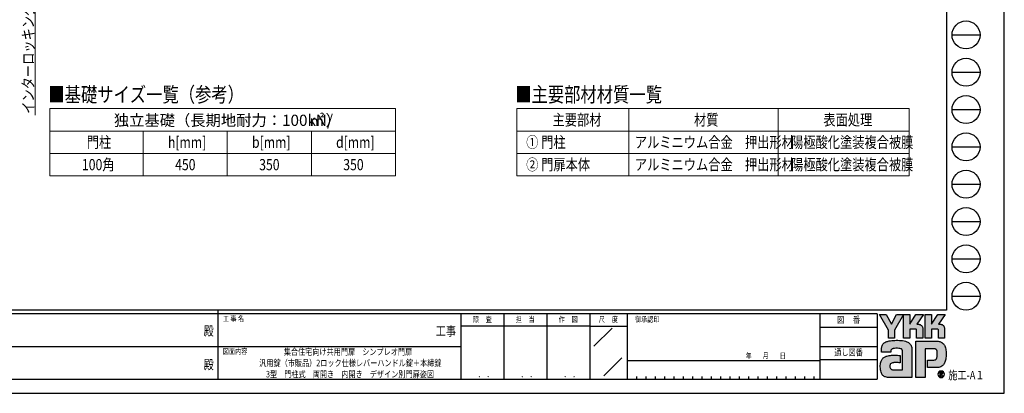
# Model space of a CAD drawing. Units: millimetres. Extents: x 0 to 8410, y 0 to 5940.
# Drawn here: x 3138 to 8410, y 0 to 2002 of the extents above; entities that cross this region are included whole.
import ezdxf
from ezdxf.enums import TextEntityAlignment as Align

# ---------------------------------------------------------------- set-up
doc = ezdxf.new("R2010")
doc.units = ezdxf.units.MM
doc.header["$PDSIZE"] = 0.05
for name, color, linetype, lineweight in [('TABLE1', 255, 'Continuous', 13), ('USER1', 3, 'Continuous', 13), ('YKK_D', 6, 'Continuous', 13), ('YKK_ZWAK', 7, 'Continuous', 30)]:
    doc.layers.add(name, color=color, linetype=linetype, lineweight=lineweight)
doc.styles.add('MtXpl__', font='txt')
doc.styles.add('MtXpl_HGPM', font='txt')
doc.styles.add('text-b', font='extslim2.shx', dxfattribs={"width": 0.8, "bigfont": 'extfont2.shx'})

msp = doc.modelspace()

# ---------------------------------------------------------------- hatches: boundary and pattern name
at = {"layer": 'YKK_ZWAK', "linetype": 'ByBlock', "lineweight": -2}
h = msp.add_hatch(color=256, dxfattribs=at)
edge = h.paths.add_edge_path()
edge.add_arc((8071.699743638502, 101.8440997120164), 17.60746892393451, 44.93442000000285, 90.08535600000255)
edge.add_arc((8071.701705891415, 101.8103019843931), 17.64126964090813, 90.09156552177431, 179.923629932956)
edge.add_arc((8071.59418968362, 101.7911705073003), 17.53378962344496, 179.8606450800951, 225.1439939985764)
edge.add_arc((8071.678286344507, 101.7892219438158), 17.59182972906836, 224.9453553885787, 269.9844512830166)
edge.add_arc((8071.677208071625, 101.8760827517587), 17.67869027553202, 269.9880223087077, 314.9377721061914)
edge.add_arc((8071.796292280636, 101.7619566767586), 17.51378999492805, 314.9257166602815, 360.2350799932708)
edge.add_arc((8071.839445073836, 101.8980011247144), 17.47060770057977, 359.7894949650353, 405.1328750314316)
edge.add_line((8084.164347772398, 114.2802023384955), (8084.164346675578, 114.2802017152738))
edge = h.paths.add_edge_path(flags=16)
edge.add_arc((8071.643626434605, 101.6256216218994), 15.60539496128136, 224.628219000001, 270.1097310000005, ccw=False)
edge.add_arc((8071.527234358711, 101.767044031254), 15.62297575417259, 179.755127369646, 225.2972179378844, ccw=False)
edge.add_arc((8071.591169523911, 101.8671462026368), 15.68680365113114, 134.8007046283088, 180.1217460165476, ccw=False)
edge.add_arc((8071.636904949434, 101.9561537519442), 15.65616367897303, 89.86602478721397, 135.148996271344, ccw=False)
edge.add_arc((8071.705201628127, 101.8371095170442), 15.77519693816796, 45.03107645709707, 90.11509058956278, ccw=False)
edge.add_arc((8071.71573311829, 101.8320443487986), 15.77134150459539, 0.0064280881064178175, 45.071149570043985, ccw=False)
edge.add_arc((8071.648433335253, 101.8588978974238), 15.83866105162768, 270.09072013900766, 359.9092589945101, ccw=False)
edge.add_line((8071.673511708285, 86.02025669991092), (8071.673513357556, 86.02025527985468))
edge = h.paths.add_edge_path(flags=0)
edge.add_arc((8074.008161172626, 107.4972776171567), 3.352834554276566, -1.6106014017748862, 42.86139266983258, ccw=False)
edge.add_line((8077.359671127938, 107.4030408526595), (8077.220407717986, 106.3316013750323))
edge.add_line((8077.220407717986, 106.3316013750323), (8076.836987703456, 105.4869905901551))
edge.add_line((8076.836987703456, 105.4869905901551), (8076.261348266239, 104.8434290954457))
edge.add_line((8076.261348266239, 104.8434290954456), (8075.546129000876, 104.3751065090581))
edge.add_line((8075.546129000876, 104.3751065090581), (8074.743290281359, 104.0558728388593))
edge.add_line((8074.743290281359, 104.0558728388593), (8073.904452871365, 103.8595780927157))
edge.add_line((8073.904452871365, 103.8595780927157), (8073.082256365459, 103.7610911093565))
edge.add_line((8073.082256365459, 103.7610911093565), (8072.328661137619, 103.7339222863609))
edge.add_line((8072.328661137619, 103.7339222863609), (8070.344318228071, 103.7339222863609))
edge.add_line((8070.344318228071, 103.7339222863609), (8071.345828965752, 102.0304370845339))
edge.add_line((8071.345828965752, 102.0304370845339), (8077.893175697413, 90.7845820260606))
edge.add_line((8077.893175697409, 90.7845820260606), (8080.513948285632, 90.7845820260606))
edge.add_line((8080.513948285632, 90.7845820260606), (8074.200593042018, 101.6093203281014))
edge.add_line((8074.200593042018, 101.6093203281014), (8074.791514942173, 101.7268254875575))
edge.add_line((8074.791514942173, 101.7268254875575), (8075.355268019334, 101.8759144037461))
edge.add_line((8075.355268019334, 101.8759144037461), (8075.89015422206, 102.0562474663797))
edge.add_line((8075.89015422206, 102.0562474663797), (8076.39515471949, 102.2678246754583))
edge.add_line((8076.39515471949, 102.2678246754583), (8076.867892239617, 102.5106460309818))
edge.add_line((8076.867892239617, 102.5106460309818), (8077.307687561857, 102.7847115329504))
edge.add_line((8077.307687561857, 102.7847115329504), (8077.712503024493, 103.0893419607893))
edge.add_line((8077.712503024493, 103.0893419607893), (8078.080300965796, 103.4248769247852))
edge.add_arc((8074.074070987469, 107.2430610076502), 5.534293842026559, 316.3767372757107, 361.6565045120804)
edge.add_line((8079.606052008886, 107.4030432209456), (8079.581718046593, 107.9888995777667))
edge.add_line((8079.581718046593, 107.9888995777667), (8079.508362224506, 108.5536714857887))
edge.add_line((8079.508362224506, 108.5536714857887), (8079.387460962175, 109.0956895045518))
edge.add_line((8079.387460962175, 109.0956895045518), (8079.218674649316, 109.6122367517566))
edge.add_line((8079.218674649316, 109.6122367517566), (8079.003361727073, 110.1019547862531))
edge.add_line((8079.003361727073, 110.1019547862531), (8078.741182585165, 110.5621267257419))
edge.add_line((8078.741182585165, 110.5621267257419), (8078.433495664741, 110.9917337393605))
edge.add_line((8078.433495664741, 110.9917337393605), (8078.080300965796, 111.3880589448095))
edge.add_line((8078.080300965796, 111.3880589448095), (8077.617412144007, 111.7972893411815))
edge.add_line((8077.617412144007, 111.7972893411815), (8077.103242168817, 112.1538801429994))
edge.add_line((8077.103242168817, 112.1538801429994), (8076.540507922516, 112.4578313502632))
edge.add_line((8076.540507922516, 112.4578313502632), (8075.931586677127, 112.7077845218231))
edge.add_line((8075.931586677127, 112.7077845218231), (8075.278516094369, 112.9034000473917))
edge.add_line((8075.278516094369, 112.9034000473917), (8074.583673446257, 113.0436590961068))
edge.add_line((8074.583673446257, 113.0436590961068), (8073.849436004799, 113.1285616679682))
edge.add_line((8073.849436004799, 113.1285616679682), (8073.077501821435, 113.1570889321136))
edge.add_line((8073.077501821435, 113.1570889321137), (8065.498419036513, 113.1570889321137))
edge.add_line((8065.498419036513, 113.1570889321137), (8065.498419036513, 90.85929628929871))
edge.add_line((8065.498419036513, 90.85929628929871), (8067.789090425334, 90.85929628929871))
edge.add_line((8067.789090425334, 90.85929628929871), (8067.789090425334, 110.8827188370905))
edge.add_line((8067.789090425334, 110.8827188370905), (8073.077501821435, 110.8827188370905))
edge.add_line((8073.077501821435, 110.8827188370905), (8073.623595163649, 110.864719491856))
edge.add_line((8073.623595163647, 110.864719491856), (8074.137425528553, 110.8114006767269))
edge.add_line((8074.137425528553, 110.8114006767269), (8074.617634475002, 110.7231020019911))
edge.add_line((8074.617634475002, 110.7231020019911), (8075.062863561845, 110.6005026882233))
edge.add_line((8075.062863561845, 110.6005026882233), (8075.471754347928, 110.4442819559983))
edge.add_line((8075.471754347928, 110.4442819559983), (8075.842948392105, 110.2547794156036))
edge.add_line((8075.842948392105, 110.2547794156036), (8076.174747642939, 110.0323346773269))
edge.add_line((8076.174747642937, 110.0323346773269), (8076.465793659279, 109.7779665720306))
edge = h.paths.add_edge_path()
edge.add_arc((7838.368876751822, 45.94053921110367), 238.0028854164259, 87.51793533789117, 91.66438817798303, ccw=False)
edge.add_arc((7841.460670206267, 112.2238646296812), 171.6479889324786, 81.92630775827178, 87.59083149003902, ccw=False)
edge.add_arc((7850.587459734436, 174.7698156796641), 108.4404435454751, 73.67137372319672, 82.0594330221652, ccw=False)
edge.add_arc((7864.126025734535, 220.0822248061167), 61.14992005635714, 60.60528288235503, 73.90849856205972, ccw=False)
edge.add_arc((7869.668690823146, 231.1354965118695), 48.80282772042599, 52.173471518694726, 59.905419987328685, ccw=False)
edge.add_arc((7874.625693885285, 237.5521925872233), 40.6944741192941, 43.55041761169451, 52.145605771503426, ccw=False)
edge.add_arc((7877.356504975942, 240.1913862279744), 36.89689698669204, 34.48659260316282, 43.5018201335609, ccw=False)
edge.add_arc((7877.375560093496, 240.2476320007015), 36.84936070070587, 25.589150532184817, 34.43128324084961, ccw=False)
edge.add_arc((7874.096843978333, 238.7113655055446), 40.47002977378766, 17.430889992148195, 25.545905045019026, ccw=False)
edge.add_line((7912.708448194006, 250.8343737866387), (7914.127321716263, 245.0980628767366))
edge.add_line((7914.127321716263, 245.0980628767366), (7914.931179266651, 238.9572296591455))
edge.add_line((7914.931179266651, 238.9572296591455), (7915.184868151373, 232.4139582509314))
edge.add_line((7915.184868151371, 232.4139582509314), (7915.184868151371, 85))
edge.add_line((7915.184868151371, 84.99999999999999), (7794.552237558145, 85.00000000000014))
edge.add_arc((7794.058422889453, 177.9026929356539), 92.9040053368173, 263.6848746649659, 270.30454692996716, ccw=False)
edge.add_arc((7789.801088644252, 139.9912781939369), 54.75438053932343, 253.691018885623, 263.74909316651605, ccw=False)
edge.add_arc((7784.772394305888, 122.7188653221762), 36.7648515796752, 239.8785013092501, 253.6535482446689, ccw=False)
edge.add_arc((7782.026075571899, 117.7239790843846), 31.06653594424761, 223.6420534782413, 239.6366294170112, ccw=False)
edge.add_arc((7785.335551200498, 120.635134094239), 35.47106877730126, 208.2977657543149, 223.355606159757, ccw=False)
edge.add_arc((7800.00428678726, 128.4420053640282), 52.08776822076726, 196.3102007627962, 208.2099283034402, ccw=False)
edge.add_arc((7833.692694029115, 138.3940807081978), 87.21535973156637, 187.8047148541562, 196.3697110093865, ccw=False)
edge.add_arc((7897.496969579555, 147.3684827548413), 151.6474625896684, 181.9094794174699, 187.8904176513079, ccw=False)
edge.add_arc((7843.132965815566, 146.5129581405301), 97.28984060791895, 174.5558801097798, 182.4727230497099, ccw=False)
edge.add_arc((7813.981852179944, 149.3049198473097), 68.00533601117411, 164.9753667854606, 174.5673877291292, ccw=False)
edge.add_arc((7797.457052887565, 153.7109472093151), 50.90326034781417, 153.891777935297, 164.9434116692619, ccw=False)
edge.add_arc((7789.928072917767, 157.3311678257037), 42.54940654405517, 142.0468818398376, 153.8077060405064, ccw=False)
edge.add_arc((7788.474955217282, 158.3719693887292), 40.76355778361718, 130.6022050713186, 141.944269337734, ccw=False)
edge.add_arc((7790.875174335808, 155.4865749053497), 44.51638816741004, 120.6072426230107, 130.5308147201121, ccw=False)
edge.add_arc((7795.615211250198, 147.426601044808), 53.86682392469975, 112.58837614452091, 120.5816154340441, ccw=False)
edge.add_arc((7801.993383188078, 132.1012129153205), 70.46648038479611, 106.6130308198974, 112.5902350136696, ccw=False)
edge.add_arc((7812.024133998486, 98.38632810638573), 105.6418826424866, 99.87193010640078, 106.59824860692831, ccw=False)
edge.add_arc((7817.643801544192, 66.72750844184088), 137.7954590034383, 94.78469170294778, 99.9171141639502, ccw=False)
edge.add_arc((7820.379478287978, 35.22933319151607), 169.4120848001592, 90.80098592879739, 94.81811646898808, ccw=False)
edge.add_arc((7820.795441206619, 11.7744954196069), 192.8704656492179, 87.57779436069058, 90.82713927416393, ccw=False)
edge.add_line((7828.946701035109, 204.4726362589897), (7838.40747241711, 203.8483181430207))
edge.add_line((7838.40747241711, 203.8483181430207), (7845.844937712167, 203.0145748873418))
edge.add_line((7845.844937712167, 203.0145748873418), (7850.710194690114, 202.2334712262169))
edge.add_line((7850.710194690114, 202.2334712262169), (7852.45375390586, 201.7671863015542))
edge.add_line((7852.45375390586, 201.7671863015542), (7852.45375390586, 163.5274075454684))
edge.add_line((7852.45375390586, 163.5274075454684), (7846.922181543944, 164.1111976295873))
edge.add_line((7846.922181543944, 164.1111976295873), (7840.855722979305, 164.4396007775472))
edge.add_line((7840.855722979305, 164.4396007775472), (7834.646288483651, 164.5666150250518))
edge.add_line((7834.646288483651, 164.5666150250518), (7828.686467549268, 164.5475968489549))
edge.add_line((7828.686467549268, 164.5475968489549), (7823.368170447868, 164.4375631158225))
edge.add_line((7823.368170447868, 164.4375631158225), (7819.083647061455, 164.290851471646))
edge.add_line((7819.083647061455, 164.290851471646), (7816.225147272027, 164.1624787829915))
edge.add_line((7816.225147272027, 164.1624787829915), (7815.185260571867, 164.1078015267128))
edge.add_line((7815.185260571867, 164.1078015267128), (7810.862021612685, 163.3178679981145))
edge.add_line((7810.862021612685, 163.3178679981145), (7807.134119487392, 162.0806677209501))
edge.add_line((7807.134119487392, 162.0806677209501), (7804.002233416571, 160.3877104380339))
edge.add_line((7804.002233416572, 160.3877104380339), (7801.466703010504, 158.2311851127544))
edge.add_line((7801.466703010504, 158.2311851127544), (7799.526849048614, 155.602941098213))
edge.add_line((7799.526849048614, 155.602941098213), (7798.183350751479, 152.4955069680858))
edge.add_line((7798.183350751479, 152.4955069680858), (7797.435868508812, 148.9003924651869))
edge.add_line((7797.435868508812, 148.9003924651869), (7797.285081541187, 144.8097865529048))
edge.add_line((7797.285081541187, 144.8097865529048), (7797.762233995047, 140.3113086854006))
edge.add_line((7797.762233995047, 140.3113086854006), (7798.717897343919, 136.5925760378713))
edge.add_line((7798.717897343919, 136.5925760378713), (7800.092639787497, 133.5826100602411))
edge.add_line((7800.092639787497, 133.5826100602411), (7801.827029525482, 131.2104322024336))
edge.add_line((7801.827029525482, 131.2104322024336), (7803.860615926706, 129.4050639143729))
edge.add_line((7803.860615926706, 129.4050639143729), (7806.133967190866, 128.0948474254077))
edge.add_line((7806.133967190866, 128.0948474254077), (7808.587311907375, 127.2094834060371))
edge.add_line((7808.587311907375, 127.2094834060371), (7811.160539055349, 126.6773140856098))
edge.add_line((7811.160539055349, 126.6773140856098), (7864.26234321063, 126.6773140856098))
edge.add_line((7864.26234321063, 126.6773140856098), (7864.26234321063, 224.9262306333311))
edge.add_line((7864.26234321063, 224.9262306333311), (7864.277625673564, 226.874235242119))
edge.add_line((7864.277625673564, 226.874235242119), (7864.176082197619, 228.7784301238264))
edge.add_line((7864.176082197619, 228.7784301238264), (7863.926808246635, 230.6133445068949))
edge.add_line((7863.926808246635, 230.6133445068949), (7863.499238894738, 232.3538472300534))
edge.add_line((7863.499238894738, 232.3538472300534), (7862.862469605778, 233.9754863526062))
edge.add_line((7862.862469605778, 233.9754863526063), (7861.985595843595, 235.4527911029946))
edge.add_line((7861.985595843595, 235.4527911029945), (7860.837373461741, 236.7613095405225))
edge.add_line((7860.837373461741, 236.7613095405225), (7859.387577144636, 237.8755708936314))
edge.add_line((7859.387577144636, 237.8755708936314), (7856.273350808759, 239.0981679284355))
edge.add_line((7856.273350808759, 239.0981679284355), (7851.293984774234, 240.1339793051446))
edge.add_line((7851.293984774234, 240.1339793051446), (7844.941234737276, 240.8981024518972))
edge.add_line((7844.941234737276, 240.8981024518972), (7837.707196004396, 241.3059744071193))
edge.add_line((7837.707196004396, 241.3059744071193), (7830.083624271818, 241.2733718195245))
edge.add_line((7830.083624271818, 241.2733718195245), (7822.562614846018, 240.7160713378227))
edge.add_arc((7829.565690495147, 178.0063475130001), 63.09954461589193, 96.37207465332192, 102.7534079932569)
edge.add_arc((7822.990235967669, 206.3711453916138), 33.98329973755922, 102.4978957058443, 112.8463169705322)
edge.add_line((7809.795856942372, 237.688441302813), (7807.472710943978, 236.379927187721))
edge.add_line((7807.472710943978, 236.379927187721), (7805.65885239873, 234.7820607852895))
edge.add_line((7805.65885239873, 234.7820607852895), (7804.287845668316, 232.9165814763508))
edge.add_line((7804.287845668316, 232.9165814763509), (7803.292108305524, 230.8048847090142))
edge.add_line((7803.292108305524, 230.8048847090142), (7802.605416304309, 228.4690451519634))
edge.add_line((7802.605416304309, 228.4690451519634), (7802.160866438042, 225.9307978635951))
edge.add_line((7802.160866438042, 225.9307978635951), (7801.890876259522, 223.2111986817309))
edge.add_line((7801.890876259523, 223.2111986817309), (7801.729221762697, 220.3326618853421))
edge.add_line((7801.729221762697, 220.3326618853421), (7751.744360825593, 220.2110814024366))
edge.add_line((7751.744360825593, 220.2110814024366), (7751.890053638907, 227.0474364887161))
edge.add_line((7751.890053638907, 227.0474364887161), (7752.16785485404, 234.7280627495847))
edge.add_arc((7842.80465831312, 229.5415451119436), 90.78507645249684, 171.5562215410652, 176.7249302595971, ccw=False)
edge.add_arc((7812.041073761823, 234.1331907221142), 59.68072909591978, 163.4838524863008, 171.5798233267276, ccw=False)
edge.add_arc((7796.605315999328, 238.7123013346301), 43.58008109155185, 152.2125045740734, 163.4864976584933, ccw=False)
edge.add_arc((7789.936601289025, 242.1607316588866), 36.07279508920198, 138.0385215069419, 152.1201504079557, ccw=False)
edge.add_arc((7789.93141676638, 241.9920314080752), 36.18196773988792, 122.60462867217839, 137.8343845030835, ccw=False)
edge.add_arc((7794.715303347276, 234.2540974358622), 45.27843077987834, 108.37420791968111, 122.4280899168763, ccw=False)
edge.add_arc((7802.292706793274, 207.3077861530989), 73.25111805342314, 100.9315937394664, 107.3549899713762, ccw=False)
edge.add_arc((7827.053177233485, 87.18251487375372), 195.8981124193156, 97.86054447666328, 101.37937906247248, ccw=False)
edge.add_arc((7838.677903115433, 6.418804497566924), 277.493180782217, 94.9020122383061, 97.95760039022957, ccw=False)
edge.add_arc((7839.469601618434, -0.0454555164845516), 284.0015470024212, 91.61689723320723, 94.94970856324022, ccw=False)
edge = h.paths.add_edge_path()
edge.add_arc((8018.405261283088, 194.883069952641), 78.9742424913182, 339.22498221091587, 347.3145741352372, ccw=False)
edge.add_arc((8055.359695399589, 180.5741956625366), 39.34815393326459, 326.2325061058077, 339.6193101912123, ccw=False)
edge.add_arc((8040.413175083051, 191.7134972569405), 57.97251228366087, 318.6736738685102, 325.2911172618525, ccw=False)
edge.add_arc((8046.228464891918, 186.6130329392992), 50.23738334831034, 311.5703269329227, 318.6624294560623, ccw=False)
edge.add_line((8079.562920186843, 149.0283448885021), (8074.949773336124, 145.4428201287032))
edge.add_line((8074.949773336122, 145.4428201287032), (8070.144287768767, 142.6240547429049))
edge.add_line((8070.144287768767, 142.6240547429049), (8065.182921079474, 140.5205086224669))
edge.add_line((8065.182921079474, 140.5205086224669), (8060.10099273814, 139.0812402242726))
edge.add_line((8060.10099273814, 139.0812402242726), (8054.93484104552, 138.2553080052048))
edge.add_line((8054.93484104552, 138.2553080052049), (8049.719785471504, 137.9910912015723))
edge.add_line((8049.719785471504, 137.9910912015723), (7998.359502870242, 137.9910912015723))
edge.add_line((7998.359502870242, 137.9910912015723), (7998.359502870242, 178.3371329603955))
edge.add_line((7998.359502870242, 178.3371329603955), (8027.321468183606, 178.3371329603955))
edge.add_line((8027.321468183606, 178.3371329603955), (8032.661500343399, 178.4115076133461))
edge.add_line((8032.661500343399, 178.4115076133461), (8037.356612567334, 178.8662457882358))
edge.add_line((8037.356612567334, 178.8662457882358), (8041.386088627874, 180.0480895885456))
edge.add_arc((8036.718938899856, 190.5718195454982), 11.51221867367882, 293.9167198020605, 314.0937636770703)
edge.add_arc((8035.14967874538, 191.9571009498386), 13.60005442076926, 314.7809858171797, 333.9292818603019)
edge.add_arc((8025.04920680372, 196.8614928300238), 24.82823217337466, 334.0067642612878, 347.3498910530277)
edge.add_arc((7997.496686258596, 203.2419818709085), 53.10958379585995, 347.1430841970991, 355.4000769567)
edge.add_arc((7937.20279214902, 208.4236389825372), 113.6253047071514, 355.2339044354762, 360.2919344246406)
edge.add_line((8050.826621932722, 209.0025820514527), (8050.764087105397, 215.3682387034624))
edge.add_line((8050.764087105397, 215.3682387034625), (8050.460475508421, 221.1022187966937))
edge.add_line((8050.460475508421, 221.1022187966937), (8049.742199750474, 226.1376205286494))
edge.add_line((8049.742199750474, 226.1376205286495), (8048.436737805534, 230.4072010624174))
edge.add_arc((8035.712261590049, 225.0960617153186), 13.78841891308454, 22.65543833575849, 39.38165319252862)
edge.add_arc((8037.652317905697, 226.5794060510672), 11.34803507427674, 39.80779662169855, 59.7537818176739)
edge.add_arc((8036.270352580341, 223.9835565113691), 14.28708048026977, 60.2099075952312, 77.92418213913811)
edge.add_arc((8034.141625470493, 213.9894069733661), 24.505419612029, 77.94572257653994, 90.63794058773097)
edge.add_line((8033.868783754716, 238.4933076375409), (7986.193983153369, 238.4933220064949))
edge.add_line((7986.193983153369, 238.4933220064949), (7986.193983153369, 85))
edge.add_line((7986.193983153369, 84.99999999999999), (7936.230178054086, 84.99999999999999))
edge.add_line((7936.230178054086, 84.99999999999999), (7936.230178054086, 279.2085201477715))
edge.add_line((7936.230178054086, 279.2085201477715), (8052.352444419783, 279.2085201477714))
edge.add_arc((8050.454723589988, 225.786903213103), 53.45531311537044, 78.73197638228368, 87.96551099663088, ccw=False)
edge.add_arc((8052.022233452078, 233.8022746385592), 45.28816670859781, 69.0303397675134, 78.69541395760581, ccw=False)
edge.add_arc((8053.483492731583, 237.6989413418757), 41.12664093330892, 59.39483710465089, 68.98849810507397, ccw=False)
edge.add_arc((8054.158936947386, 238.8861267011587), 39.76096028450432, 50.30120407773393, 59.36159834971329, ccw=False)
edge.add_arc((8053.912824660228, 238.6068789112341), 40.13302329272998, 42.05209438652213, 50.28551138205171, ccw=False)
edge.add_line((8083.713044558317, 265.4882191427113), (8086.9719775117, 261.3755839540037))
edge.add_line((8086.971977511696, 261.3755839540036), (8089.413096257855, 257.3909364514046))
edge.add_line((8089.413096257855, 257.3909364514046), (8091.116241849396, 253.7849544193049))
edge.add_arc((8034.092212487051, 227.188326936123), 62.92154256053493, 14.762666767432506, 25.004857483356773, ccw=False)
edge.add_arc((7995.501847499451, 216.670452798219), 102.9186976224796, 7.913901303101682, 14.95041339176612, ccw=False)
edge.add_arc((7956.956433847469, 211.0657829903963), 141.8688964173969, 2.5437612488565833, 8.012513468652287, ccw=False)
edge.add_arc((7934.862735084708, 209.9038021642562), 163.9924949756645, -2.235807907604226, 2.606741948428123, ccw=False)
edge.add_arc((7941.169609556879, 209.4982064780563), 157.6746789249186, 352.8936963416039, 357.82205712252266, ccw=False)
edge.add_arc((7974.149699389336, 205.2072843256961), 124.4172256635881, 347.15165836895227, 352.9756549716377, ccw=False)
edge = h.paths.add_edge_path()
edge.add_arc((7949.81593663647, 344.8108816871174), 24.97748057372807, 78.2679820538109, 90.11215451062168, ccw=False)
edge.add_arc((7950.173950484039, 346.6288963641474), 23.12465678617571, 66.19963222081822, 78.22058292401289, ccw=False)
edge.add_line((7959.505932772801, 367.7869647552047), (7963.549108796785, 365.4776410295685))
edge.add_line((7963.549108796785, 365.4776410295685), (7966.972720104523, 362.4663166107885))
edge.add_line((7966.972720104523, 362.4663166107885), (7969.72526148427, 358.8813904165129))
edge.add_line((7969.72526148427, 358.8813904165129), (7971.755451782621, 354.8505559148211))
edge.add_line((7971.755451782621, 354.8505559148211), (7973.010991015306, 350.5025254046553))
edge.add_line((7973.010991015306, 350.5025254046553), (7973.441277249498, 345.9649923540949))
edge.add_line((7973.441277249498, 345.9649923540949), (7973.441277249498, 295.7817990091225))
edge.add_line((7973.441277249498, 295.7817990091225), (7940.410441082256, 295.7817990091225))
edge.add_line((7940.410441082256, 295.7817990091225), (7940.410441082254, 338.5903549622138))
edge.add_arc((7935.724277553678, 338.7066687690901), 4.687606800725922, 358.5781712163345, 452.1682981404213)
edge.add_line((7935.546922375817, 343.390919259734), (7903.769547559464, 343.3910859855446))
edge.add_line((7903.769547559464, 343.3910859855446), (7903.769547559464, 295.9033794920281))
edge.add_line((7903.769547559464, 295.9033794920281), (7869.9141376143, 295.9033794920281))
edge.add_line((7869.914137614298, 295.9033794920281), (7869.914137614298, 422.0000000000001))
edge.add_line((7869.914137614298, 422.0000000000001), (7903.769547559463, 422.0000000000001))
edge.add_line((7903.769547559464, 422.0000000000001), (7903.769547559464, 370.41523499874))
edge.add_line((7903.769547559464, 370.41523499874), (7937.069015464079, 422.0000000000001))
edge.add_line((7937.069015464079, 422.0000000000001), (7976.838738565105, 422.0000000000001))
edge.add_line((7976.838738565105, 422.0000000000001), (7941.159281766072, 369.7883144081154))
edge.add_line((7941.159281766072, 369.7883144081154), (7942.423990476519, 369.7883144081154))
edge.add_line((7942.423990476519, 369.7883144081154), (7943.819449147634, 369.7883144081154))
edge.add_line((7943.819449147634, 369.7883144081154), (7945.252604560653, 369.7883144081154))
edge.add_line((7945.252604560653, 369.7883144081154), (7946.632101548257, 369.7883144081154))
edge.add_line((7946.632101548257, 369.7883144081154), (7947.865226501973, 369.7883144081154))
edge.add_line((7947.865226501973, 369.7883144081154), (7948.860284644188, 369.7883144081154))
edge.add_line((7948.860284644188, 369.7883144081154), (7949.524901976719, 369.7883144081154))
edge.add_line((7949.52490197672, 369.7883144081154), (7949.767044111661, 369.7883144081154))
h.paths.add_polyline_path([(7741.019807558352, 422.0000000000001), (7777.83118544544, 422.0000000000001), (7805.471387520062, 369.9003858029723), (7833.038912993171, 422.0000000000001), (7869.876440872393, 422.0000000000001), (7822.671629748317, 338.0099609809694), (7822.671629748317, 295.866022360409), (7789.097077510874, 295.866022360409), (7789.097077510874, 339.1425612896004)])
edge = h.paths.add_edge_path()
edge.add_arc((8066.77882280524, 344.7662993813761), 25.02205969309315, 78.2785069830033, 90.10825959996419, ccw=False)
edge.add_arc((8067.123752393909, 346.5210653864041), 23.2338199313337, 66.2482987955566, 78.2322632326792, ccw=False)
edge.add_line((8076.481727887275, 367.786969629281), (8080.536702174892, 365.4776410295685))
edge.add_line((8080.536702174892, 365.4776410295685), (8083.974237504412, 362.4663166107885))
edge.add_line((8083.974237504412, 362.4663166107885), (8086.740363295657, 358.8813904165129))
edge.add_line((8086.740363295659, 358.8813904165129), (8088.782439954069, 354.8505559148211))
edge.add_line((8088.782439954069, 354.8505559148211), (8090.046809054227, 350.5025254046553))
edge.add_line((8090.046809054227, 350.5025254046553), (8090.479812170721, 345.9649923540949))
edge.add_line((8090.479812170721, 345.9649923540949), (8090.479812170721, 295.8660223604091))
edge.add_line((8090.479812170721, 295.866022360409), (8057.373922129952, 295.866022360409))
edge.add_line((8057.373922129952, 295.866022360409), (8057.373922129952, 338.5903549622137))
edge.add_arc((8052.709680666508, 338.728834791916), 4.66629672144151, 358.2994062850051, 452.4345457850627)
edge.add_line((8052.511465458222, 343.3909197143235), (8020.769706518207, 343.3910859855447))
edge.add_line((8020.769706518207, 343.3910859855446), (8020.769706518207, 295.866022360409))
edge.add_line((8020.769706518207, 295.866022360409), (7986.895957617521, 295.866022360409))
edge.add_line((7986.89595761752, 295.866022360409), (7986.89595761752, 422))
edge.add_line((7986.89595761752, 422.0000000000001), (8020.769706518203, 422.0000000000001))
edge.add_line((8020.769706518207, 422.0000000000001), (8020.769706518207, 370.41523499874))
edge.add_line((8020.769706518207, 370.41523499874), (8054.032496511776, 422.0000000000001))
edge.add_line((8054.032496511775, 422.0000000000001), (8093.802559223091, 422.0000000000001))
edge.add_line((8093.802559223091, 422.0000000000001), (8058.122762813772, 369.7883144081154))
edge.add_line((8058.122762813772, 369.7883144081154), (8059.401055935714, 369.7883144081154))
edge.add_line((8059.401055935714, 369.7883144081154), (8060.802627592002, 369.7883144081154))
edge.add_line((8060.802627592002, 369.7883144081154), (8062.236801835886, 369.7883144081154))
edge.add_line((8062.236801835886, 369.7883144081154), (8063.613581941188, 369.7883144081154))
edge.add_line((8063.61358194119, 369.7883144081154), (8064.841612740593, 369.7883144081154))
edge.add_line((8064.841612740593, 369.7883144081154), (8065.831237118208, 369.7883144081154))
edge.add_line((8065.831237118208, 369.7883144081154), (8066.491439517005, 369.7883144081154))
edge.add_line((8066.491439517005, 369.7883144081154), (8066.731543990226, 369.7883144081154))

# ---------------------------------------------------------------- linework, layer by layer
at = {"layer": 'TABLE1'}
for p, q in [((3300.01980756, 1525), (5150.01980756, 1525)), ((3300.01980756, 1525), (3300.01980756, 1165)), ((5150.01980756, 1525), (5150.01980756, 1165)), ((5800.01980756, 1525), (7900.01980756, 1525)), ((5800.01980756, 1525), (5800.01980756, 1165)), ((6400.01980756, 1525), (6400.01980756, 1165)), ((7200.01980756, 1525), (7200.01980756, 1165)), ((7900.01980756, 1525), (7900.01980756, 1165)), ((3300.01980756, 1405), (5150.01980756, 1405)), ((3800.01980756, 1405), (3800.01980756, 1165)), ((4250.01980756, 1405), (4250.01980756, 1165)), ((4700.01980756, 1405), (4700.01980756, 1165)), ((5800.01980756, 1405), (7900.01980756, 1405)), ((3300.01980756, 1285), (5150.01980756, 1285)), ((5800.01980756, 1285), (7900.01980756, 1285)), ((3300.01980756, 1165), (5150.01980756, 1165)), ((5800.01980756, 1165), (7900.01980756, 1165))]:
    msp.add_line(p, q, dxfattribs=at)
at = {"layer": 'YKK_D'}
msp.add_line((3222.01981755, 2642.32963075), (3222.01981755, 1489.32963075), dxfattribs=at)
at = {"layer": 'YKK_ZWAK'}
for p, q in [((8410, 0), (8410, 5940)), ((8100.01980756, 5745), (8100.01980756, 445)), ((8130.01980756, 1920), (8280.01980756, 1920)), ((8130.01980756, 1720), (8280.01980756, 1720)), ((8130.01980756, 1520), (8280.01980756, 1520)), ((8130.01980756, 1320), (8280.01980756, 1320)), ((8130.01980756, 1120), (8280.01980756, 1120)), ((8130.01980756, 920), (8280.01980756, 920)), ((8130.01980756, 720), (8280.01980756, 720)), ((8130.01980756, 520), (8280.01980756, 520)), ((8100.01980756, 445), (300.01980756, 445)), ((4200.01980756, 425), (2900.01980756, 425)), ((4200.01980756, 445), (4200.01980756, 75)), ((5500.01980756, 425), (4200.01980756, 425)), ((6190.01980756, 425), (5500.01980756, 425)), ((5500.01980756, 425), (5500.01980756, 75)), ((5730.01980756, 425), (5730.01980756, 75)), ((5960.01980756, 425), (5960.01980756, 75)), ((6190.01980756, 425), (6190.01980756, 75)), ((6390.01980756, 425), (6190.01980756, 425)), ((7422.51980756, 425), (6390.01980756, 425)), ((6390.01980756, 425), (6390.01980756, 75)), ((7422.51980756, 425), (7422.51980756, 75)), ((7730.01980756, 425), (7422.51980756, 425)), ((7730.01980756, 425), (7730.01980756, 75)), ((6190.01980756, 360), (5500.01980756, 360)), ((6190.01980756, 360), (6390.01980756, 360)), ((6212.10456837, 251.70879605), (6310.03728372, 349.6415114)), ((7422.51980756, 355), (7730.01980756, 355)), ((2907.51980756, 250), (4200.01980756, 250)), ((4200.01980756, 250), (5500.01980756, 250)), ((7422.51980756, 250), (7730.01980756, 250)), ((6265.67175267, 94.01154682), (6361.89194622, 190.23174037)), ((6390.01980756, 175), (7422.51980756, 175)), ((7730.01980756, 180), (7422.51980756, 180)), ((2900.01980756, 75), (4200.01980756, 75)), ((4200.01980756, 75), (5500.01980756, 75)), ((5500.01980756, 75), (6190.01980756, 75)), ((6190.01980756, 75), (6390.01980756, 75)), ((6390.01980756, 75), (7422.51980756, 75)), ((6440.01980756, 90), (6440.01980756, 75)), ((6490.01980756, 90), (6490.01980756, 75)), ((6540.01980756, 90), (6540.01980756, 75)), ((6590.01980756, 90), (6590.01980756, 75)), ((6640.01980756, 90), (6640.01980756, 75)), ((6690.01980756, 90), (6690.01980756, 75)), ((6740.01980756, 90), (6740.01980756, 75)), ((6790.01980756, 90), (6790.01980756, 75)), ((6840.01980756, 90), (6840.01980756, 75)), ((6890.01980756, 90), (6890.01980756, 75)), ((6940.01980756, 90), (6940.01980756, 75)), ((6990.01980756, 90), (6990.01980756, 75)), ((7040.01980756, 90), (7040.01980756, 75)), ((7090.01980756, 90), (7090.01980756, 75)), ((7140.01980756, 90), (7140.01980756, 75)), ((7190.01980756, 90), (7190.01980756, 75)), ((7240.01980756, 90), (7240.01980756, 75)), ((7290.01980756, 90), (7290.01980756, 75)), ((7340.01980756, 90), (7340.01980756, 75)), ((7390.01980756, 90), (7390.01980756, 75)), ((7422.51980756, 75), (7730.01980756, 75)), ((0, 0), (8410, 0))]:
    msp.add_line(p, q, dxfattribs=at)
at = {"layer": 'YKK_ZWAK', "linetype": 'ByBlock', "lineweight": -2}
msp.add_lwpolyline([(7741.01980756, 422), (7777.83118545, 422), (7805.47138752, 369.9003858), (7833.03891299, 422), (7869.87644087, 422), (7822.67162975, 338.00996098), (7822.67162975, 295.86602236), (7789.09707751, 295.86602236), (7789.09707751, 339.14256129)], close=True, dxfattribs=at)
for points in [[(7949.76704411, 369.78831441, -0.05172601), (7954.89471945, 369.26656612, -0.05249945), (7959.50593277, 367.78696476), (7963.5491088, 365.47764103), (7966.9727201, 362.46631661), (7969.72526148, 358.88139042), (7971.75545178, 354.85055591), (7973.01099102, 350.5025254), (7973.44127725, 345.96499235), (7973.44127725, 295.78179901), (7940.41044108, 295.78179901), (7940.41044108, 338.59035496, 0.4326875), (7935.54692238, 343.39091926), (7903.76954756, 343.39108599), (7903.76954756, 295.90337949), (7869.91413761, 295.90337949), (7869.91413761, 422), (7903.76954756, 422), (7903.76954756, 370.415235), (7937.06901546, 422), (7976.83873857, 422), (7941.15928177, 369.78831441), (7942.42399048, 369.78831441), (7943.81944915, 369.78831441), (7945.25260456, 369.78831441), (7946.63210155, 369.78831441), (7947.8652265, 369.78831441), (7948.86028464, 369.78831441), (7949.52490198, 369.78831441)], [(8066.73154399, 369.78831441, -0.05166292), (8071.86216961, 369.26656584, -0.05233762), (8076.48172789, 367.78696963), (8080.53670217, 365.47764103), (8083.9742375, 362.46631661), (8086.7403633, 358.88139042), (8088.78243995, 354.85055591), (8090.04680905, 350.5025254), (8090.47981217, 345.96499235), (8090.47981217, 295.86602236), (8057.37392213, 295.86602236), (8057.37392213, 338.59035496, 0.43551369), (8052.51146546, 343.39091971), (8020.76970652, 343.39108599), (8020.76970652, 295.86602236), (7986.89595762, 295.86602236), (7986.89595762, 422), (8020.76970652, 422), (8020.76970652, 370.415235), (8054.03249651, 422), (8093.80255922, 422), (8058.12276281, 369.78831441), (8059.40105594, 369.78831441), (8060.80262759, 369.78831441), (8062.23680184, 369.78831441), (8063.61358194, 369.78831441), (8064.84161274, 369.78831441), (8065.83123712, 369.78831441), (8066.49143952, 369.78831441)], [(7831.45609046, 283.84301262, -0.01809429), (7848.675985, 283.72013671, -0.02472118), (7865.56805365, 282.17052146, -0.03661616), (7881.07507993, 278.83630794, -0.05811151), (7894.13983878, 273.35964732, -0.0337498), (7899.59813944, 269.68344197, -0.03752118), (7904.11976158, 265.59038431, -0.03935665), (7907.76909358, 261.08290273, -0.03860024), (7910.61052654, 256.16342256, -0.03542324), (7912.70844819, 250.83437379), (7914.12732172, 245.09806288), (7914.93117927, 238.95722966), (7915.18486815, 232.41395825), (7915.18486815, 85), (7794.55223756, 85, -0.0288918), (7783.83928889, 85.56243353, -0.04391483), (7774.42511928, 87.44014353, -0.06017746), (7766.32249301, 90.91862234, -0.06990303), (7759.54429514, 96.28338198, -0.06579693), (7754.10342271, 103.81993651, -0.05196907), (7750.01277477, 113.81380232, -0.03738925), (7747.28523903, 126.55048775, -0.02610269), (7745.93371427, 142.31550832, -0.03455749), (7746.28197997, 155.74332255, -0.04187754), (7748.30131511, 166.93423568, -0.04825926), (7751.7477355, 176.11184492, -0.05136137), (7756.37725952, 183.4997543, -0.04952953), (7761.94589167, 189.32154823, -0.04332683), (7768.20964568, 193.8008363, -0.03489123), (7774.92453223, 197.16120189, -0.02608639), (7781.84657166, 199.62625155, -0.02935753), (7793.9122069, 202.46401767, -0.02239816), (7806.15006222, 204.04277518, -0.01752983), (7818.0112013, 204.62486365, -0.01417889), (7828.94670104, 204.47263626), (7838.40747242, 203.84831814), (7845.84493771, 203.01457489), (7850.71019469, 202.23347123), (7852.45375391, 201.7671863), (7852.45375391, 163.52740755), (7846.92218154, 164.11119763), (7840.85572298, 164.43960078), (7834.64628848, 164.56661503), (7828.68646755, 164.54759685), (7823.36817045, 164.43756312), (7819.08364706, 164.29085147), (7816.22514727, 164.16247878), (7815.18526057, 164.10780153), (7810.86202161, 163.317868), (7807.13411949, 162.08066772), (7804.00223342, 160.38771044), (7801.46670301, 158.23118511), (7799.52684905, 155.6029411), (7798.18335075, 152.49550697), (7797.43586851, 148.90039247), (7797.28508154, 144.80978655), (7797.762234, 140.31130869), (7798.71789734, 136.59257604), (7800.09263979, 133.58261006), (7801.82702953, 131.2104322), (7803.86061593, 129.40506391), (7806.13396719, 128.09484743), (7808.58731191, 127.20948341), (7811.16053906, 126.67731409), (7864.26234321, 126.67731409), (7864.26234321, 224.92623063), (7864.27762567, 226.87423524), (7864.1760822, 228.77843012), (7863.92680825, 230.61334451), (7863.49923889, 232.35384723), (7862.86246961, 233.97548635), (7861.98559584, 235.4527911), (7860.83737346, 236.76130954), (7859.38757714, 237.87557089), (7856.27335081, 239.09816793), (7851.29398477, 240.13397931), (7844.94123474, 240.89810245), (7837.707196, 241.30597441), (7830.08362427, 241.27337182), (7822.56261485, 240.71607134, 0.02785102), (7815.63612221, 239.54917535, 0.04518422), (7809.79585694, 237.6884413), (7807.47271094, 236.37992719), (7805.6588524, 234.78206079), (7804.28784567, 232.91658148), (7803.29210831, 230.80488471), (7802.6054163, 228.46904515), (7802.16086644, 225.93079786), (7801.89087626, 223.21119868), (7801.72922176, 220.33266189), (7751.74436083, 220.2110814), (7751.89005364, 227.04743649), (7752.16785485, 234.72806275, -0.02255657), (7753.00365348, 242.87232291, -0.03534004), (7754.82279223, 251.09955991, -0.04923179), (7758.0507704, 259.02905505, -0.06152013), (7763.1130681, 266.28011417, -0.06655033), (7770.4351672, 272.47204194, -0.06139861), (7780.44255209, 277.22414358, -0.02803469), (7788.40159325, 279.22971091, -0.01535502), (7800.26167727, 281.23994446, -0.01333331), (7814.96557944, 282.89699728, -0.01454316)], [(8095.45177678, 177.54048, -0.03531217), (8092.24463185, 166.87095951, -0.05847747), (8088.06981354, 158.70354434, -0.02888207), (8083.94825918, 153.43153501, -0.03095502), (8079.56292019, 149.02834489), (8074.94977334, 145.44282013), (8070.14428777, 142.62405474), (8065.18292108, 140.52050862), (8060.10099274, 139.08124022), (8054.93484105, 138.25530801), (8049.71978547, 137.9910912), (7998.35950287, 137.9910912), (7998.35950287, 178.33713296), (8027.32146818, 178.33713296), (8032.66150034, 178.41150761), (8037.35661257, 178.86624579), (8041.38608863, 180.04808959, 0.08826713), (8044.7295393, 182.30372061, 0.08374516), (8047.36595885, 185.98014683, 0.05828624), (8049.27474874, 191.42419287, 0.03604352), (8050.43520335, 198.98272148, 0.0220734), (8050.82662193, 209.00258205), (8050.76408711, 215.3682387), (8050.46047551, 221.1022188), (8049.74219975, 226.13762053), (8048.43673781, 230.40720106, 0.07311173), (8046.36983774, 233.84457969, 0.08725118), (8043.36851562, 236.38261898, 0.07744739), (8039.25929358, 237.95448706, 0.05543693), (8033.86878375, 238.49330764), (7986.19398315, 238.49332201), (7986.19398315, 85), (7936.23017805, 85), (7936.23017805, 279.20852015), (8052.35244442, 279.20852015, -0.04031071), (8060.89982973, 278.21180434, -0.04219686), (8068.22967006, 276.09100886, -0.04188471), (8074.421846, 273.09648302, -0.03955404), (8079.55631587, 269.47872559, -0.03594052), (8083.71304456, 265.48821914), (8086.97197751, 261.37558395), (8089.41309626, 257.39093645), (8091.11624185, 253.78495442, -0.04471976), (8094.93669156, 243.22172595, -0.03071223), (8097.44035638, 230.84079957, -0.02386646), (8098.68553473, 217.36226872, -0.02113275), (8098.73038753, 203.50607664, -0.02150735), (8097.63308415, 189.99216915, -0.02541745)], [(8084.16434668, 114.28020172, 0.1995971), (8071.67351304, 119.4515491, 0.41335534), (8054.06045192, 101.83381619, 0.20019794), (8059.22712619, 89.36178922, 0.19908971), (8071.67351234, 84.19739286, 0.19868444), (8084.16434567, 89.36179155, 0.20031601), (8089.30993486, 101.83381415, 0.20047039), (8084.16434777, 114.28020234)], [(8071.67351336, 86.02025528, -0.2010974), (8060.53757678, 90.66277469, -0.20137243), (8055.90440129, 101.83381383, -0.20036901), (8060.53757414, 112.99790709, -0.20019623), (8071.67351386, 117.61227463, -0.19929348), (8082.85389853, 112.99790679, -0.19920596), (8087.48707452, 101.83381376, -0.41328625), (8071.67351171, 86.0202567)], [(8076.46579366, 109.77796657, -0.19651844), (8077.35967113, 107.40304085), (8077.22040772, 106.33160138), (8076.8369877, 105.48699059), (8076.26134827, 104.8434291), (8075.546129, 104.37510651), (8074.74329028, 104.05587284), (8073.90445287, 103.85957809), (8073.08225637, 103.76109111), (8072.32866114, 103.73392229), (8070.34431823, 103.73392229), (8071.34582897, 102.03043708), (8077.8931757, 90.78458203), (8080.51394829, 90.78458203), (8074.20059304, 101.60932033), (8074.79151494, 101.72682549), (8075.35526802, 101.8759144), (8075.89015422, 102.05624747), (8076.39515472, 102.26782468), (8076.86789224, 102.51064603), (8077.30768756, 102.78471153), (8077.71250302, 103.08934196), (8078.08030097, 103.42487692, 0.20018169), (8079.60605201, 107.40304322), (8079.58171805, 107.98889958), (8079.50836222, 108.55367149), (8079.38746096, 109.0956895), (8079.21867465, 109.61223675), (8079.00336173, 110.10195479), (8078.74118259, 110.56212673), (8078.43349566, 110.99173374), (8078.08030097, 111.38805894), (8077.61741214, 111.79728934), (8077.10324217, 112.15388014), (8076.54050792, 112.45783135), (8075.93158668, 112.70778452), (8075.27851609, 112.90340005), (8074.58367345, 113.0436591), (8073.849436, 113.12856167), (8073.07750182, 113.15708893), (8065.49841904, 113.15708893), (8065.49841904, 90.85929629), (8067.78909043, 90.85929629), (8067.78909043, 110.88271884), (8073.07750182, 110.88271884), (8073.62359516, 110.86471949), (8074.13742553, 110.81140068), (8074.61763448, 110.723102), (8075.06286356, 110.60050269), (8075.47175435, 110.44428196), (8075.84294839, 110.25477942), (8076.17474764, 110.03233468)]]:
    msp.add_lwpolyline(points, format="xyb", close=True, dxfattribs=at)
at = {"layer": 'YKK_ZWAK'}
for centre in [(8205.01980756, 1920), (8205.01980756, 1720), (8205.01980756, 1520), (8205.01980756, 1320), (8205.01980756, 1120), (8205.01980756, 920), (8205.01980756, 720), (8205.01980756, 520)]:
    msp.add_circle(centre, 75, dxfattribs=at)
msp.add_point((4200.01980756, 75), dxfattribs=at)

# ---------------------------------------------------------------- texts
at = {"layer": 'TABLE1'}
for s, style, p in [('独立基礎（長期地耐力：100kN/', 'MtXpl_HGPM', (3642.44943377, 1432.48211814)), ('㎡', 'MtXpl__', (4688.33775864, 1432.48211814)), ('）', 'MtXpl_HGPM', (4775.61048592, 1432.48211814))]:
    msp.add_text(s, height=60, dxfattribs=dict(at, style=style)).set_placement(p)
at = {"layer": 'TABLE1', "style": 'text-b', "width": 0.8}
for s, p in [('主要部材', (5991.21980756, 1435)), ('材質', (6748.81980756, 1435)), ('表面処理', (7441.21980756, 1435)), ('門柱', (3497.21980756, 1315)), ('h[mm]', (3932.21980756, 1315)), ('b[mm]', (4382.21980756, 1315)), ('d[mm]', (4832.21980756, 1315)), ('① 門柱', (5850.01980756, 1315)), ('アルミニウム合金\u3000押出形材', (6432.01980756, 1315)), ('陽極酸化塗装複合被膜', (7268.41980756, 1315)), ('100角', (3471.61980756, 1195)), ('450', (3970.61980756, 1195)), ('350', (4420.61980756, 1195)), ('350', (4870.61980756, 1195)), ('② 門扉本体', (5850.01980756, 1195)), ('アルミニウム合金\u3000押出形材', (6432.01980756, 1195)), ('陽極酸化塗装複合被膜', (7268.41980756, 1195))]:
    msp.add_text(s, height=60, dxfattribs=at).set_placement(p)
at = {"layer": 'USER1', "style": 'text-b', "width": 0.8}
for s, height, p in [('■基礎サイズ一覧（参考）', 80, (3291.48647423, 1560.57745801)), ('■主要部材材質一覧', 80, (5791.48647423, 1560.57745801)), ('集合住宅向け共用門扉\u3000シンプレオ門扉', 35, (4552.28647423, 205)), ('汎用錠（市販品）2ロック仕様レバーハンドル錠＋本締錠', 35, (4420.68647423, 145)), ('3型\u3000門柱式\u3000両開き\u3000内開き\u3000デザイン別門扉姿図', 35, (4457.08647423, 85))]:
    msp.add_text(s, height=height, dxfattribs=at).set_placement(p)
at = {"layer": 'YKK_D', "style": 'text-b', "width": 0.8}
msp.add_text('インターロッキング等の床材厚さ=100以下', height=60, rotation=90, dxfattribs=at).set_placement((3214.01981755, 1497.32963075))
at = {"layer": 'YKK_ZWAK', "style": 'text-b', "width": 0.8}
for s, height, p in [('工 事 名', 30, (4226.26980756, 385)), ('図面内容', 30, (4226.26980756, 210)), ('年        月        日', 30, (7024.90689126, 186.78539668)), ('施工-A１', 45, (8110.01980756, 75)), ('． ．', 35.35000086, (5590, 85.64824581)), ('． ．', 35.35000086, (5820, 85.64824581)), ('． ．', 35.35000086, (6050, 85.64824581))]:
    msp.add_text(s, height=height, dxfattribs=at).set_placement(p)
for s, height, p in [('照     査', 30, (5615.01980756, 392.5)), ('担     当', 30, (5845.01980756, 392.5)), ('作     図', 30, (6075.01980756, 392.5)), ('尺     度', 30, (6290.01980756, 392.5)), ('御承認印', 30, (6498.53814666, 392.5)), ('図\u3000 番', 35, (7576.26980756, 390)), ('殿', 50, (4150, 327.5)), ('工事', 50, (5420, 327.535)), ('通し図番', 35, (7576.26980756, 215)), ('殿', 50, (4150, 147.5))]:
    msp.add_text(s, height=height, dxfattribs=at).set_placement(p, align=Align.MIDDLE)

doc.saveas('drawing.dxf')
